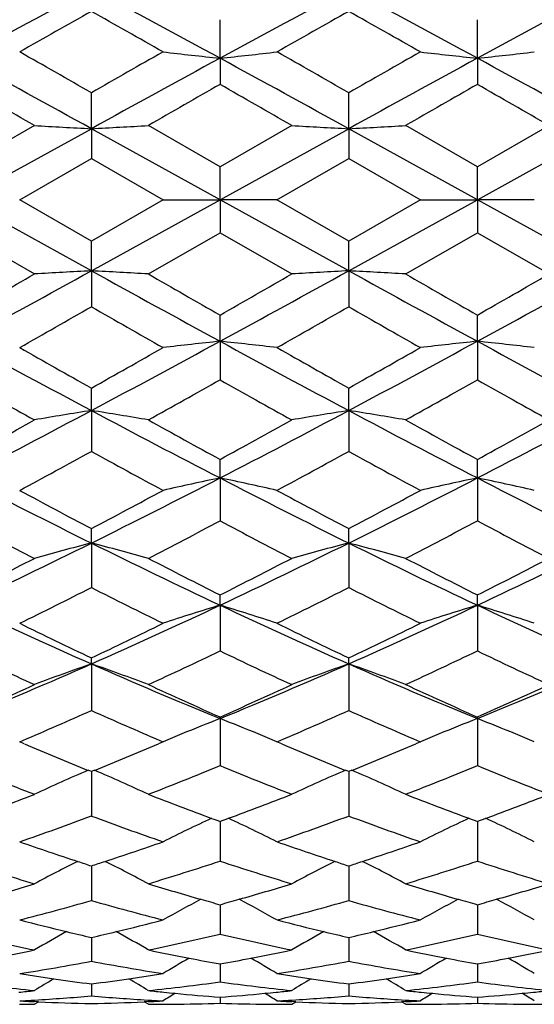
# Model space of a CAD drawing. Units: inches. Extents: x 3.9 to 18, y 5 to 13.6.
# Drawn here: x 16.3 to 16.5, y 7.8 to 8.2 of the extents above; entities that cross this region are included whole.
import ezdxf

# ---------------------------------------------------------------- set-up
doc = ezdxf.new("R2010")
doc.units = ezdxf.units.IN
doc.header["$LTSCALE"] = 1.21
doc.header["$MEASUREMENT"] = 0
doc.layers.get('0').update_dxf_attribs({"linetype": 'CONTINUOUS'})

msp = doc.modelspace()

# ---------------------------------------------------------------- linework, layer by layer
at = {"color": 7, "linetype": 'CONTINUOUS'}
for p, q in [((16.39978, 8.18185), (16.39978, 8.19789)), ((16.50701, 8.18185), (16.50701, 8.1979)), ((16.39978, 8.18185), (16.39978, 8.17095)), ((16.50701, 8.18185), (16.50701, 8.17095)), ((16.34617, 8.15251), (16.34617, 8.16745)), ((16.4534, 8.15251), (16.4534, 8.16745)), ((16.32243, 8.15383), (16.29255, 8.13662)), ((16.29255, 8.12292), (16.34617, 8.15251)), ((16.34617, 8.15251), (16.34617, 8.14016)), ((16.39978, 8.12292), (16.34617, 8.15251)), ((16.39978, 8.13662), (16.36991, 8.15383)), ((16.42966, 8.15383), (16.39978, 8.13663)), ((16.39978, 8.12292), (16.4534, 8.15251)), ((16.4534, 8.15251), (16.4534, 8.14016)), ((16.50701, 8.12292), (16.4534, 8.15251)), ((16.50701, 8.13662), (16.47714, 8.15383)), ((16.53688, 8.15383), (16.50701, 8.13663)), ((16.50701, 8.12292), (16.56062, 8.15251)), ((16.31629, 8.12292), (16.34617, 8.14016)), ((16.34617, 8.14016), (16.37604, 8.12292)), ((16.42352, 8.12292), (16.4534, 8.14016)), ((16.45339, 8.14016), (16.48327, 8.12292)), ((16.39978, 8.12292), (16.39978, 8.13662)), ((16.50701, 8.12292), (16.50701, 8.13662)), ((16.34617, 8.09333), (16.29255, 8.12292)), ((16.34617, 8.10568), (16.31629, 8.12292)), ((16.37604, 8.12292), (16.34617, 8.10568)), ((16.34617, 8.09333), (16.39978, 8.12292)), ((16.37604, 8.12292), (16.39978, 8.12292)), ((16.4534, 8.09333), (16.39978, 8.12292)), ((16.42352, 8.12292), (16.39978, 8.12292)), ((16.39978, 8.12292), (16.39978, 8.10922)), ((16.4534, 8.10568), (16.42352, 8.12292)), ((16.48327, 8.12292), (16.45339, 8.10568)), ((16.4534, 8.09333), (16.50701, 8.12292)), ((16.48327, 8.12292), (16.50701, 8.12292)), ((16.50701, 8.12292), (16.50701, 8.10922)), ((16.56062, 8.09333), (16.50701, 8.12292)), ((16.53075, 8.12292), (16.50701, 8.12292)), ((16.29255, 8.10922), (16.32243, 8.09201)), ((16.34617, 8.09333), (16.34617, 8.10568)), ((16.36991, 8.09201), (16.39978, 8.10921)), ((16.39978, 8.10921), (16.42966, 8.09201)), ((16.4534, 8.09333), (16.4534, 8.10568)), ((16.47714, 8.09201), (16.50701, 8.10921)), ((16.50701, 8.10921), (16.53688, 8.09201)), ((16.34617, 8.09333), (16.34617, 8.07839)), ((16.4534, 8.09333), (16.4534, 8.07839)), ((16.39978, 8.06399), (16.39978, 8.07489)), ((16.50701, 8.06399), (16.50701, 8.07489)), ((16.39978, 8.06399), (16.39978, 8.04795)), ((16.50701, 8.06399), (16.50701, 8.04794)), ((16.34617, 8.03516), (16.34617, 8.0445)), ((16.4534, 8.03516), (16.4534, 8.0445)), ((16.34617, 8.03516), (16.34617, 8.01814)), ((16.4534, 8.03516), (16.4534, 8.01814)), ((16.39978, 8.00707), (16.39978, 8.01478)), ((16.50701, 8.00707), (16.50701, 8.01478)), ((16.39978, 8.00707), (16.39978, 7.98923)), ((16.50701, 8.00707), (16.50701, 7.98923)), ((16.34617, 7.97997), (16.34617, 7.98599)), ((16.4534, 7.97997), (16.4534, 7.98599)), ((16.34617, 7.97997), (16.34617, 7.96145)), ((16.4534, 7.97997), (16.4534, 7.96146)), ((16.39978, 7.95409), (16.39978, 7.95836)), ((16.50701, 7.95409), (16.50701, 7.95836)), ((16.39978, 7.95409), (16.39978, 7.93506)), ((16.50701, 7.95409), (16.50701, 7.93506)), ((16.34617, 7.92966), (16.34617, 7.93214)), ((16.34617, 7.92965), (16.34617, 7.91027)), ((16.4534, 7.92966), (16.4534, 7.93214)), ((16.4534, 7.92966), (16.4534, 7.91027)), ((16.39978, 7.90687), (16.39978, 7.90755)), ((16.39978, 7.90687), (16.39978, 7.88729)), ((16.50701, 7.90687), (16.50701, 7.90755)), ((16.50701, 7.90687), (16.50701, 7.88729)), ((16.31629, 7.89723), (16.31763, 7.8978)), ((16.31823, 7.89641), (16.31629, 7.89723)), ((16.37604, 7.89723), (16.3741, 7.8964)), ((16.3747, 7.8978), (16.37604, 7.89723)), ((16.42352, 7.89723), (16.42486, 7.8978)), ((16.42547, 7.8964), (16.42352, 7.89723)), ((16.48327, 7.89723), (16.48132, 7.8964)), ((16.48193, 7.8978), (16.48327, 7.89723)), ((16.34617, 7.88479), (16.34483, 7.88534)), ((16.34751, 7.88534), (16.34617, 7.88479)), ((16.34617, 7.88479), (16.34617, 7.86633)), ((16.4534, 7.88479), (16.45205, 7.88534)), ((16.45474, 7.88534), (16.45339, 7.88479)), ((16.4534, 7.88479), (16.4534, 7.86633)), ((16.39978, 7.86406), (16.39978, 7.84755)), ((16.50701, 7.86407), (16.50701, 7.84755)), ((16.34617, 7.84555), (16.34617, 7.84387)), ((16.34617, 7.84387), (16.34617, 7.83112)), ((16.4534, 7.84555), (16.4534, 7.84387)), ((16.4534, 7.84387), (16.4534, 7.83112)), ((16.39978, 7.8294), (16.39978, 7.81718)), ((16.50701, 7.8294), (16.50701, 7.81718)), ((16.34617, 7.81575), (16.34617, 7.80585)), ((16.4534, 7.81575), (16.4534, 7.80585)), ((16.39978, 7.80473), (16.39978, 7.80296)), ((16.39978, 7.80296), (16.39978, 7.79723)), ((16.50701, 7.80473), (16.50701, 7.80296)), ((16.50701, 7.80296), (16.50701, 7.79723)), ((16.34617, 7.79642), (16.34617, 7.79138)), ((16.4534, 7.79642), (16.4534, 7.79138)), ((16.39978, 7.79089), (16.39978, 7.78836)), ((16.50701, 7.79089), (16.50701, 7.78836)), ((16.32413, 7.78896), (16.32249, 7.78904)), ((16.36985, 7.78904), (16.36821, 7.78896)), ((16.36991, 7.78792), (16.36822, 7.78898)), ((16.42966, 7.78792), (16.43135, 7.78898)), ((16.43135, 7.78896), (16.42971, 7.78903)), ((16.47708, 7.78904), (16.47544, 7.78896)), ((16.47714, 7.78792), (16.47545, 7.78898))]:
    msp.add_line(p, q, dxfattribs=at)
for centre, radius, start, end in [((19.66779, 1.97034), 7.0693, 118.02554, 118.518934), ((13.18122, 2.26175), 6.73845, 61.468529, 61.986144), ((19.56559, 2.35978), 6.62712, 118.009245, 118.535567), ((13.29345, 2.27114), 6.72781, 61.467717, 61.986154), ((19.71675, 2.27828), 6.71971, 118.01362, 118.532685), ((20.32238, 1.12257), 8.11906, 119.323334, 119.565431), ((12.59398, 1.51878), 7.66391, 60.429782, 60.686245), ((20.14118, 1.63255), 7.53317, 119.310273, 119.571209), ((12.70787, 1.53065), 7.6503, 60.429298, 60.686225), ((12.12619, 0.79831), 8.49191, 60.202145, 60.434161), ((20.8692, 0.2656), 9.10479, 119.57054, 119.78692), ((16.65602, 10.60534), 2.437, 263.403, 263.96458), ((16.1308, 10.71865), 2.55102, 276.05258, 276.58899), ((11.87299, 0.16453), 9.22101, 60.215667, 60.429345), ((20.98214, 0.25543), 9.11644, 119.570199, 119.786306), ((16.76689, 10.63877), 2.47063, 263.40807, 263.962), ((16.23886, 10.71158), 2.5439, 276.05065, 276.58861), ((11.34698, -0.91958), 10.35832, 61.142994, 61.48105), ((21.78741, -1.72739), 11.27917, 118.532804, 118.843258), ((10.9281, -1.88128), 11.45451, 61.159795, 61.465502), ((21.90358, -1.74389), 11.29793, 118.532708, 118.842646), ((11.11983, -1.72677), 11.2784, 61.157211, 61.467687), ((9.92129, -2.9811), 12.84372, 60.106701, 60.260319), ((23.50111, -4.25341), 14.31061, 119.750748, 119.888609), ((9.15064, -4.51135), 14.6079, 60.112862, 60.247932), ((23.62436, -4.28149), 14.34294, 119.75067, 119.888221), ((9.4081, -4.2494), 14.30593, 60.111754, 60.249668), ((16.59639, 12.87771), 4.73182, 266.68081, 266.96869), ((16.07638, 13.2168), 5.07147, 273.04943, 273.31806), ((16.7002, 12.80637), 4.6604, 266.67201, 266.9643), ((16.18398, 13.21057), 5.06523, 273.049, 273.31795), ((11.35436, 17.15193), 10.34294, 298.518698, 298.857257), ((16.62701, 2.83971), 5.26112, 93.05996, 93.31887), ((16.09578, 3.37205), 4.72791, 86.67611, 86.96426), ((21.77939, 17.95858), 11.26246, 241.156512, 241.467427), ((10.93629, 18.11215), 11.43745, 298.53427, 298.840433), ((16.73325, 2.84536), 5.25543, 93.05242, 93.31161), ((16.20251, 3.36282), 4.73716, 86.67651, 86.96408), ((21.89554, 17.97504), 11.28118, 241.157124, 241.467523), ((11.12787, 17.95792), 11.26166, 298.532082, 298.84302), ((9.91646, 19.23537), 12.85344, 299.739739, 299.893239), ((23.49574, 20.48989), 14.29982, 240.111337, 240.249304), ((9.14513, 20.76681), 14.61899, 299.752119, 299.887085), ((23.61897, 20.51793), 14.33211, 240.111725, 240.249382), ((9.40271, 20.50463), 14.31676, 299.750385, 299.888191), ((12.13044, 15.44007), 8.48333, 299.565725, 299.797972), ((20.87376, 15.98823), 9.11398, 240.213189, 240.429354), ((11.87761, 16.07319), 9.21166, 299.57055, 299.784441), ((20.9867, 15.99841), 9.12566, 240.213803, 240.429696), ((19.6596, 14.26027), 7.05201, 241.480462, 241.975065), ((20.31704, 15.11382), 8.10821, 240.434403, 240.676828), ((13.18898, 13.96966), 6.72206, 298.013224, 298.532102), ((12.58897, 14.73594), 7.6741, 299.313925, 299.570044), ((16.6732, 5.48604), 2.59241, 96.05407, 96.58198), ((16.14128, 5.61958), 2.45804, 83.40666, 83.96335), ((19.55792, 13.87181), 6.61095, 241.46379, 241.991399), ((20.13624, 14.60454), 7.52312, 240.428613, 240.689902), ((12.70287, 14.72405), 7.66047, 299.313946, 299.570527), ((13.30119, 13.96029), 6.71145, 298.013214, 298.532915), ((16.77413, 5.5435), 2.53461, 96.04965, 96.5896), ((16.24832, 5.61809), 2.45955, 83.40615, 83.96255), ((19.709, 13.95315), 6.70335, 241.466682, 241.987013), ((19.2883, 13.37247), 6.10942, 240.636518, 240.957517), ((13.5294, 13.14753), 5.85191, 299.03862, 299.373717), ((19.23154, 13.07826), 5.77261, 240.623188, 240.962929), ((13.64064, 13.14022), 5.84358, 299.038943, 299.374521), ((19.37436, 13.14194), 5.84556, 240.625349, 240.96083), ((14.19673, 12.0729), 4.57421, 297.26986, 298.02799), ((16.61809, 6.3136), 1.7429, 98.97585, 99.76676), ((16.08122, 6.35392), 1.70199, 80.23437, 81.04438), ((18.57882, 12.23176), 4.75355, 241.98645, 242.71598), ((14.213, 12.24671), 4.77039, 297.28443, 298.01139), ((16.725, 6.31396), 1.74249, 98.96744, 99.75852), ((16.18824, 6.35257), 1.70335, 80.2352, 81.04453), ((18.68699, 12.23371), 4.75571, 241.98735, 242.71654), ((14.33045, 12.22721), 4.74836, 297.28266, 298.01298), ((13.90352, 12.38724), 4.98256, 298.65146, 299.04369), ((18.88818, 12.56703), 5.18797, 240.96097, 241.33766), ((13.89546, 12.59604), 5.22106, 298.66301, 299.03733), ((18.99674, 12.56958), 5.19085, 240.96171, 241.33819), ((14.01652, 12.57101), 5.19247, 298.66154, 299.0379), ((14.36, 11.63712), 4.12819, 298.28697, 298.75889), ((18.40716, 11.77533), 4.28534, 241.25318, 241.70777), ((14.3911, 11.7779), 4.28823, 298.29117, 298.74549), ((18.51509, 11.77676), 4.28694, 241.25411, 241.70853), ((18.00814, 11.33491), 3.74403, 242.72778, 243.64709), ((14.72324, 11.25758), 3.6574, 296.34263, 297.28372), ((16.67584, 6.68159), 1.35393, 101.76495, 102.79315), ((16.12823, 6.70212), 1.33291, 77.20083, 78.2451), ((18.05803, 11.22139), 3.61686, 242.71103, 243.66268), ((14.83208, 11.25428), 3.65374, 296.34294, 297.28498), ((16.78218, 6.68586), 1.34956, 101.76492, 102.79645), ((16.23552, 6.70242), 1.3326, 77.20031, 78.24493), ((18.17982, 11.25005), 3.649, 242.71421, 243.65747), ((18.21103, 11.52274), 3.99829, 241.71303, 242.19811), ((14.52505, 11.4409), 3.90549, 297.79419, 298.29076), ((18.24874, 11.39268), 3.85082, 241.7069, 242.21057), ((14.63419, 11.43721), 3.90134, 297.79455, 298.29166), ((17.89731, 11.02098), 3.43028, 242.10698, 242.67016), ((14.83239, 10.94915), 3.34931, 297.32615, 297.9029), ((17.95477, 10.92528), 3.32241, 242.09353, 242.67502), ((14.94103, 10.94632), 3.34615, 297.32684, 297.90415), ((18.07497, 10.95007), 3.35039, 242.09585, 242.67245), ((15.06739, 10.56072), 2.88019, 295.1744, 296.35872), ((16.62931, 6.87896), 1.13684, 104.4218, 105.66064), ((16.06726, 6.89389), 1.12132, 74.34161, 75.5977), ((17.65633, 10.62578), 2.95242, 243.65612, 244.81144), ((15.14305, 10.62628), 2.95295, 295.18759, 296.34272), ((16.73577, 6.88116), 1.13452, 104.41207, 105.6534), ((16.17435, 6.89329), 1.12193, 74.34279, 75.59813), ((17.76364, 10.62609), 2.95274, 243.6573, 244.81249), ((15.25231, 10.62212), 2.94833, 295.1863, 296.34323), ((14.9346, 10.65884), 3.02268, 296.69588, 297.33156), ((17.79058, 10.7229), 3.09467, 242.67289, 243.29375), ((15.00425, 10.7323), 3.10519, 296.70632, 297.32512), ((17.89796, 10.72333), 3.09512, 242.67398, 243.29475), ((15.11422, 10.72699), 3.09922, 296.70516, 297.32511), ((15.14013, 10.34351), 2.66997, 296.13674, 296.85307), ((17.58382, 10.40734), 2.7412, 243.1599, 243.85758), ((15.21959, 10.39973), 2.73267, 296.14018, 296.8401), ((17.69108, 10.40754), 2.74139, 243.16113, 243.85877), ((17.35557, 10.21531), 2.49862, 244.82129, 246.17243), ((15.35078, 10.18448), 2.46476, 293.81909, 295.18878), ((16.68945, 6.99963), 0.99746, 106.88227, 108.31298), ((16.11246, 7.00698), 0.98974, 71.68253, 73.12419), ((17.43974, 10.1646), 2.44292, 244.80487, 246.18683), ((15.45874, 10.18274), 2.46287, 293.81973, 295.19049), ((16.7964, 7.00059), 0.99646, 106.88314, 108.31529), ((16.21985, 7.00748), 0.98921, 71.68202, 73.12459), ((17.55393, 10.17975), 2.4596, 244.80828, 246.18087), ((17.45745, 10.27215), 2.59048, 243.86297, 244.59673), ((15.24797, 10.2452), 2.56052, 295.39756, 296.13986), ((17.53784, 10.21683), 2.52899, 243.85662, 244.60826), ((15.35604, 10.24334), 2.55848, 295.39827, 296.14119), ((17.29911, 10.04093), 2.33406, 244.45321, 245.26339), ((15.40878, 10.0075), 2.2972, 294.73306, 295.55617), ((17.38567, 9.99646), 2.28503, 244.43995, 245.26755), ((15.51667, 10.00596), 2.29551, 294.73414, 295.55786), ((17.49929, 10.01005), 2.30005, 244.4424, 245.26455), ((15.51001, 9.82225), 2.06907, 292.22299, 293.83626), ((16.64537, 7.06899), 0.91119, 109.16977, 110.75789), ((16.05018, 7.07736), 0.90223, 69.24473, 70.84873), ((17.19692, 9.85662), 2.10641, 246.1786, 247.76325), ((15.60391, 9.85375), 2.10328, 292.23432, 293.82135), ((16.75159, 7.0714), 0.90858, 109.15928, 110.75188), ((16.15729, 7.07699), 0.90262, 69.24617, 70.84941), ((17.30404, 9.85651), 2.10626, 246.18005, 247.76479), ((15.7112, 9.85366), 2.10317, 292.23359, 293.82067), ((15.43248, 9.85248), 2.12662, 293.8555, 294.73869), ((17.27345, 9.88235), 2.15943, 245.26532, 246.13504), ((15.52419, 9.88675), 2.16424, 293.86447, 294.73232), ((17.38059, 9.88228), 2.15933, 245.26677, 246.13652), ((15.63167, 9.88626), 2.16368, 293.86367, 294.73168), ((15.55527, 9.68146), 1.93976, 293.14248, 294.06237), ((17.15297, 9.71822), 1.9798, 245.95113, 246.8523), ((15.6506, 9.70914), 1.96989, 293.14455, 294.0502), ((17.26008, 9.71808), 1.97963, 245.95266, 246.8538), ((16.70984, 7.10882), 0.85616, 111.23204, 112.37978), ((16.0937, 7.11868), 0.84553, 67.61485, 68.77691), ((16.81714, 7.1087), 0.8563, 111.23366, 112.38126), ((16.20111, 7.11912), 0.84506, 67.61496, 68.77775), ((16.70197, 7.12795), 0.83548, 112.38028, 112.96131), ((16.09595, 7.12416), 0.83961, 67.03655, 67.61458), ((16.80933, 7.12768), 0.83578, 112.38181, 112.96259), ((16.2029, 7.12349), 0.84033, 67.03649, 67.6141), ((17.0547, 9.62839), 1.88206, 246.96409, 247.84107), ((15.64167, 9.61877), 1.87163, 292.15563, 293.03724), ((17.14994, 9.59976), 1.85102, 246.95921, 247.85048), ((15.74933, 9.61763), 1.87041, 292.15673, 293.03876), ((16.95436, 9.50003), 1.74325, 247.68859, 248.7461), ((16.66315, 7.14231), 0.80836, 113.19136, 114.92949), ((16.03233, 7.14902), 0.80095, 65.07208, 66.82639), ((15.74509, 9.48202), 1.72389, 291.25065, 292.31994), ((17.05213, 9.47599), 1.71742, 247.67592, 248.74937), ((16.76919, 7.14471), 0.80568, 113.181, 114.92479), ((16.13947, 7.1488), 0.80118, 65.07363, 66.82736), ((15.85265, 9.48103), 1.72284, 291.25211, 292.32207), ((17.16287, 9.48473), 1.72683, 247.67843, 248.74597), ((15.73387, 9.38836), 1.62346, 290.26062, 291.2561), ((16.96478, 9.4049), 1.64116, 248.74785, 249.73253), ((15.8343, 9.40632), 1.64265, 290.26614, 291.25), ((17.07187, 9.40467), 1.64089, 248.74965, 249.73447), ((15.94111, 9.40749), 1.6439, 290.26567, 291.2487), ((15.82016, 9.28199), 1.51023, 289.17886, 290.38337), ((16.88064, 9.30582), 1.53552, 249.63043, 250.81505), ((16.72378, 7.16266), 0.77529, 114.98856, 116.64967), ((16.95928, 9.39005), 1.62532, 249.73332, 249.86484), ((15.84176, 9.38631), 1.6213, 290.13187, 290.26371), ((16.07672, 7.16464), 0.77309, 63.34718, 65.01268), ((15.92221, 9.29675), 1.52588, 289.18028, 290.37249), ((16.98772, 9.30556), 1.53523, 249.63225, 250.8171), ((16.83135, 7.162), 0.77602, 114.99064, 116.65015), ((17.06636, 9.38981), 1.62504, 249.73526, 249.86681), ((15.94853, 9.38758), 1.62265, 290.13151, 290.26326), ((16.18415, 7.16503), 0.77265, 63.34684, 65.01346), ((16.80015, 9.24671), 1.47287, 250.82157, 251.81427), ((15.89307, 9.24406), 1.47007, 288.18537, 289.17978), ((16.90189, 9.23045), 1.45571, 250.81533, 251.81977), ((16.00052, 9.24327), 1.46926, 288.18693, 289.18194), ((16.72617, 9.16644), 1.38835, 251.80069, 253.09394), ((16.67993, 7.16961), 0.75808, 116.60271, 118.13718), ((16.79548, 9.23256), 1.45797, 251.8149, 252.05058), ((15.89871, 9.22708), 1.45218, 287.94646, 288.1832), ((16.01459, 7.17361), 0.75353, 61.86519, 63.40895), ((15.96924, 9.15656), 1.378, 286.9035, 288.20634), ((16.82911, 9.15253), 1.37379, 251.78913, 253.09612), ((16.78596, 7.17173), 0.75564, 116.59414, 118.13338), ((16.89734, 9.21666), 1.44119, 251.82039, 252.05887), ((16.00615, 9.2263), 1.45138, 287.94789, 288.18476), ((16.12176, 7.17346), 0.75368, 61.86683, 63.41021), ((16.07663, 9.15586), 1.37728, 286.90535, 288.20888), ((16.93831, 9.1587), 1.38027, 251.79162, 253.0924), ((15.93941, 9.09808), 1.31692, 285.9158, 286.90846), ((16.75601, 9.10856), 1.32784, 253.0957, 254.08013), ((16.04383, 9.10777), 1.327, 285.91772, 286.9029), ((16.8631, 9.10827), 1.32752, 253.09781, 254.08247), ((16.15053, 9.10967), 1.32897, 285.91733, 286.90091), ((16.00575, 9.03006), 1.24633, 284.42806, 285.85088), ((16.69081, 9.04599), 1.2628, 254.16218, 255.56638), ((16.7398, 7.17691), 0.74148, 117.99116, 119.37859), ((16.75248, 9.09623), 1.31501, 254.0805, 254.4422), ((16.04799, 9.09334), 1.31198, 285.55342, 285.91592), ((16.05948, 7.17645), 0.74202, 60.6196, 62.00569), ((16.11095, 9.03794), 1.25447, 284.42822, 285.84188), ((16.7979, 9.04568), 1.26248, 254.16424, 255.56883), ((16.84745, 7.17616), 0.74235, 117.99287, 119.37863), ((16.85957, 9.09594), 1.31469, 254.08284, 254.44462), ((16.15467, 9.09531), 1.31403, 285.55355, 285.91554), ((16.16695, 7.17688), 0.74153, 60.61936, 62.00651), ((16.62098, 9.00742), 1.22294, 255.57345, 256.516), ((16.07129, 9.0076), 1.22314, 283.48544, 284.42755), ((16.72589, 8.99792), 1.21317, 255.56764, 256.51779), ((16.17861, 9.00701), 1.22254, 283.48745, 284.43008), ((16.56161, 8.95734), 1.17147, 256.72239, 258.21935), ((16.69429, 7.17654), 0.735, 119.1915, 120.39327), ((16.61836, 8.99653), 1.21175, 256.51607, 257.01887), ((16.07413, 8.99586), 1.21105, 282.98083, 283.48414), ((15.99892, 7.17796), 0.73334, 59.61004, 60.81451), ((16.13172, 8.95275), 1.16678, 281.7794, 283.28224), ((16.66712, 8.94922), 1.16318, 256.71256, 258.22023), ((16.80088, 7.17754), 0.73383, 119.18608, 120.38959), ((16.72335, 8.98735), 1.2023, 256.51785, 257.02472), ((16.18146, 8.99527), 1.21046, 282.9826, 283.48614), ((16.10615, 7.17791), 0.73338, 59.6117, 60.81607), ((16.23901, 8.95221), 1.16624, 281.78158, 283.28513), ((16.7754, 8.95388), 1.16796, 256.71491, 258.21633), ((16.09146, 8.91768), 1.13097, 280.90504, 281.78375), ((16.60232, 8.92504), 1.13848, 258.22058, 259.09342), ((16.19778, 8.92251), 1.13589, 280.90398, 281.77902), ((16.70944, 8.92473), 1.13815, 258.22295, 259.09604), ((16.30458, 8.92482), 1.13824, 280.90332, 281.77637), ((16.75309, 7.17739), 0.72849, 120.1767, 121.1702), ((16.60064, 8.9163), 1.12957, 259.09317, 259.75726), ((16.19957, 8.91331), 1.12652, 280.23739, 280.90317), ((16.04614, 7.17688), 0.72909, 58.82829, 59.82071), ((16.85993, 7.17804), 0.72772, 120.17602, 121.1705), ((16.70776, 8.91598), 1.12923, 259.09579, 259.76008), ((16.30636, 8.91568), 1.12892, 280.23806, 280.90252), ((16.15354, 7.17717), 0.72875, 58.82821, 59.82118), ((16.14625, 8.87716), 1.08981, 278.97673, 280.57057), ((16.54782, 8.8876), 1.10038, 259.44058, 261.01905), ((16.25292, 8.88081), 1.09349, 278.97548, 280.56405), ((16.65494, 8.88726), 1.10004, 259.44281, 261.02181), ((16.48469, 8.86703), 1.07954, 261.02607, 261.40508), ((16.70324, 7.17773), 0.72411, 120.97667, 121.72875), ((16.48419, 8.86375), 1.07622, 261.40498, 261.79244), ((16.4834, 8.85815), 1.07057, 261.79177, 262.63544), ((16.20863, 8.86018), 1.07261, 277.36715, 278.20953), ((16.20794, 8.86495), 1.07743, 278.20945, 278.59637), ((15.98854, 7.17675), 0.72524, 58.27478, 59.02558), ((16.20746, 8.86809), 1.08062, 278.59646, 278.97479), ((16.59116, 8.86164), 1.0741, 261.02099, 261.40205), ((16.81197, 7.17521), 0.72705, 120.97645, 121.72528), ((16.59068, 8.85851), 1.07093, 261.40195, 261.79114), ((16.58992, 8.85315), 1.06552, 261.7905, 262.63834), ((16.31588, 8.85971), 1.07215, 277.36921, 278.21194), ((16.31519, 8.86447), 1.07696, 278.21186, 278.59895), ((16.09581, 7.17678), 0.72519, 58.27647, 59.0273), ((16.31471, 8.86762), 1.08014, 278.59904, 278.9776), ((16.43317, 8.83771), 1.04994, 262.30341, 263.94569), ((16.25921, 8.83725), 1.04948, 276.05504, 277.69788), ((16.53995, 8.83336), 1.04557, 262.29595, 263.94511), ((16.36644, 8.83681), 1.04904, 276.05746, 277.701), ((16.64764, 8.83709), 1.04933, 262.29804, 263.94121), ((16.2135, 8.81989), 1.03204, 275.69587, 276.05881), ((16.26241, 8.80084), 1.01293, 273.04919, 273.40975), ((16.26227, 8.80312), 1.01521, 273.40995, 274.74022), ((16.43042, 8.80908), 1.02118, 265.26757, 266.5903), ((16.43021, 8.80586), 1.01796, 266.591, 266.9495), ((16.4794, 8.82592), 1.03808, 263.94547, 264.30603), ((16.76226, 7.17262), 0.72768, 121.58372, 122.056), ((16.47924, 8.8243), 1.03646, 264.30605, 264.56919), ((16.47889, 8.82049), 1.03263, 264.56855, 265.60654), ((16.32106, 8.81688), 1.029, 274.38723, 275.42866), ((16.32079, 8.81983), 1.03197, 275.42846, 275.69269), ((16.03917, 7.17564), 0.72413, 57.94215, 58.41659), ((16.32062, 8.82147), 1.03361, 275.69271, 276.05523), ((16.36967, 8.80125), 1.01334, 273.04648, 273.40704), ((16.36951, 8.80377), 1.01586, 273.40725, 274.73665), ((16.53757, 8.80872), 1.02082, 265.26987, 266.59305), ((16.53737, 8.8055), 1.01759, 266.59375, 266.95244), ((16.58655, 8.82557), 1.03774, 263.94799, 264.30871), ((16.86634, 7.17765), 0.72175, 121.58081, 122.05688), ((16.58638, 8.82396), 1.03611, 264.30873, 264.57193), ((16.58603, 8.82014), 1.03228, 264.57128, 265.60962), ((16.42806, 8.81958), 1.03171, 274.38843, 275.42727), ((16.42779, 8.8225), 1.03465, 275.42708, 275.69061), ((16.14635, 7.17555), 0.72423, 57.94219, 58.41658), ((16.42763, 8.82411), 1.03627, 275.69064, 276.05199), ((16.37005, 8.79917), 1.01125, 266.95298, 267.30427), ((16.32237, 8.7916), 1.00368, 269.65265, 270.00341), ((16.70177, 7.18488), 0.71243, 122.0117, 122.17222), ((16.36994, 8.79663), 1.00871, 267.39704, 268.64971), ((16.32222, 8.80016), 1.01224, 271.35543, 272.60411), ((16.32214, 8.80195), 1.01404, 272.69681, 273.04682), ((16.36991, 8.79528), 1.00736, 269.99993, 270.34912), ((16.36991, 8.79544), 1.00752, 270.34911, 270.56642), ((16.3699, 8.79583), 1.00791, 270.56649, 271.69877), ((16.42964, 8.79091), 1.00299, 268.29391, 269.43188), ((16.42964, 8.79056), 1.00264, 269.43195, 269.64991), ((16.42964, 8.79042), 1.0025, 269.64991, 270.00122), ((16.47722, 8.79685), 1.00893, 266.94896, 267.3012), ((16.47713, 8.79465), 1.00673, 267.39404, 268.64937), ((16.42942, 8.79976), 1.01185, 271.35767, 272.60683), ((16.42934, 8.80155), 1.01364, 272.69957, 273.04978), ((16.47709, 8.7949), 1.00698, 270.00247, 270.35183), ((16.47709, 8.79506), 1.00714, 270.35183, 270.56919), ((16.47709, 8.79545), 1.00753, 270.56926, 271.70196), ((16.53693, 8.79404), 1.00612, 268.29561, 269.42995), ((16.53693, 8.79364), 1.00573, 269.43002, 269.64755), ((16.53693, 8.79349), 1.00557, 269.64755, 269.99755)]:
    msp.add_arc(centre, radius, start, end, dxfattribs=at)

doc.saveas('drawing.dxf')
